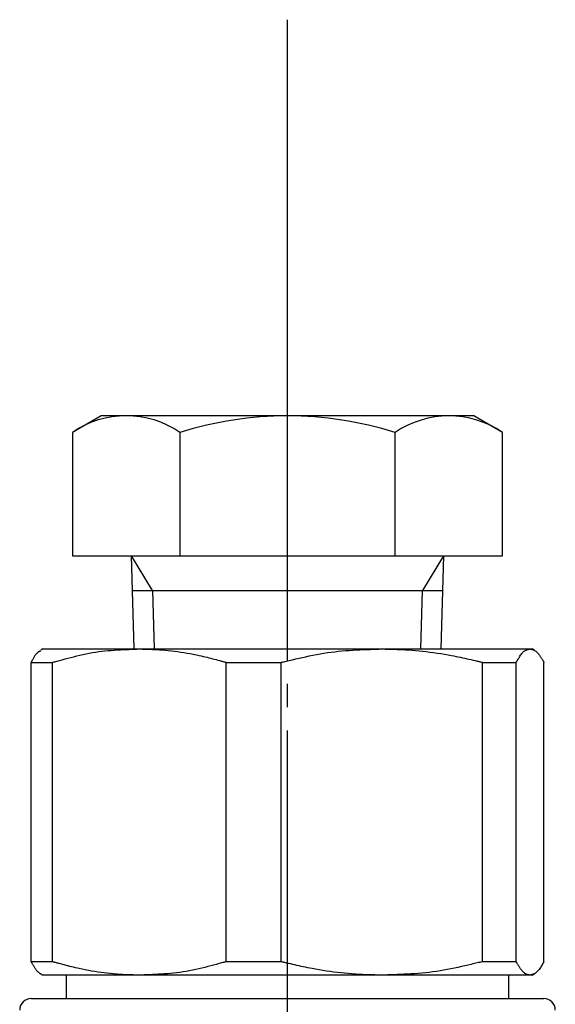
# Model space of a CAD drawing. Extents: x 292 to 1371, y 1 to 1142.
# Drawn here: x 376 to 399, y 648 to 690 of the extents above; entities that cross this region are included whole.
import ezdxf

# ---------------------------------------------------------------- set-up
doc = ezdxf.new("R2010")
doc.units = 0
doc.header["$MEASUREMENT"] = 0
doc.linetypes.add('EXLTYPE3', pattern=[33, 30, -1, 1, -1])
doc.layers.add('LAY-1', color=7, linetype='CONTINUOUS')

msp = doc.modelspace()

# ---------------------------------------------------------------- linework, layer by layer
at = {"layer": 'LAY-1', "color": 1, "linetype": 'EXLTYPE3'}
msp.add_line((387.362685, 597), (387.362685, 690.5), dxfattribs=at)
at = {"layer": 'LAY-1', "color": 7, "linetype": 'CONTINUOUS'}
for p, q in [((379.362685, 673.500001), (378.125085, 672.785472)), ((395.362685, 673.500001), (379.362685, 673.500001)), ((396.600285, 672.785472), (395.362685, 673.500001)), ((378.125085, 672.785472), (378.125085, 667.500001)), ((382.742685, 672.785472), (382.742685, 667.500001)), ((391.982685, 667.500001), (391.982685, 672.785472)), ((396.600285, 667.500001), (396.600285, 672.785472)), ((378.125085, 667.500001), (396.600285, 667.500001)), ((380.784185, 663.500001), (380.65848, 667.500001)), ((394.06689, 667.500001), (393.941185, 663.500001)), ((380.70562, 666.000001), (394.019751, 666.000001)), ((376.862686, 663.500001), (376.776895, 663.45047)), ((376.862686, 663.500001), (380.999887, 663.500001)), ((380.999887, 663.500001), (391.414791, 663.500001)), ((391.414791, 663.500001), (397.777589, 663.500001)), ((397.777589, 663.500001), (397.862685, 663.500001)), ((397.948476, 663.45047), (397.862685, 663.500001)), ((376.351839, 650.077352), (376.351839, 662.922651)), ((376.351839, 662.922651), (377.268758, 662.922651)), ((377.268758, 650.077352), (377.268758, 662.922651)), ((384.731015, 650.077352), (384.731015, 662.922651)), ((384.731015, 662.922651), (387.087721, 662.922651)), ((387.087721, 650.077352), (387.087721, 662.922651)), ((395.741861, 662.922651), (397.181648, 662.922651)), ((395.741861, 650.077352), (395.741861, 662.922651)), ((397.181648, 650.077352), (397.181648, 662.922651)), ((398.373532, 650.077352), (398.373532, 662.922651)), ((377.268758, 650.077352), (376.351839, 650.077352)), ((387.087721, 650.077352), (384.731015, 650.077352)), ((397.181648, 650.077352), (395.741861, 650.077352)), ((376.776895, 649.549533), (376.862686, 649.500002)), ((380.999887, 649.500002), (376.862686, 649.500002)), ((377.862686, 649.500002), (377.862686, 648.500001)), ((391.414791, 649.500002), (380.999887, 649.500002)), ((397.777589, 649.500002), (391.414791, 649.500002)), ((396.862685, 648.500001), (396.862685, 649.500002)), ((397.862685, 649.500002), (397.777589, 649.500002)), ((397.862685, 649.500002), (397.948476, 649.549533)), ((376.362685, 648.500001), (398.362685, 648.500001))]:
    msp.add_line(p, q, dxfattribs=at)
at = {"layer": 'LAY-1', "color": 1, "linetype": 'CONTINUOUS'}
for p, q in [((381.56162, 666.000001), (380.65848, 667.500001)), ((394.06689, 667.500001), (393.163751, 666.000001)), ((381.56162, 666.000001), (381.640185, 663.500001)), ((393.085185, 663.500001), (393.163751, 666.000001))]:
    msp.add_line(p, q, dxfattribs=at)
at = {"layer": 'LAY-1', "color": 7, "linetype": 'CONTINUOUS', "flags": 128}
for points in [[(376.777379, 663.415094), (376.77715, 663.415011), (376.776489, 663.41477), (376.775434, 663.414387), (376.774025, 663.413874), (376.7723, 663.413247), (376.7703, 663.412519), (376.768062, 663.411705), (376.765626, 663.410819), (376.76303, 663.409875), (376.760314, 663.408887), (376.757517, 663.40787), (376.747622, 663.404259), (376.737295, 663.400416), (376.726601, 663.396292), (376.715604, 663.391836), (376.704365, 663.386995), (376.692951, 663.381721), (376.681423, 663.37596), (376.669846, 663.369664), (376.658283, 663.36278), (376.646799, 663.355259), (376.635456, 663.347048), (376.61476, 663.329762), (376.59473, 663.310144), (376.575311, 663.288449), (376.556449, 663.264933), (376.538092, 663.239854), (376.520186, 663.213467), (376.502676, 663.186027), (376.48551, 663.157792), (376.468634, 663.129018), (376.451995, 663.09996), (376.435538, 663.070874), (376.424009, 663.050457), (376.412724, 663.030474), (376.401864, 663.011241), (376.391608, 662.993079), (376.382136, 662.976305), (376.373628, 662.961237), (376.366264, 662.948196), (376.360223, 662.937498), (376.355685, 662.929462), (376.352831, 662.924407), (376.351839, 662.922651)], [(377.268758, 662.922651), (377.273646, 662.923962), (377.287744, 662.927742), (377.3102, 662.933763), (377.340167, 662.941798), (377.376792, 662.951618), (377.419228, 662.962996), (377.466622, 662.975704), (377.518126, 662.989513), (377.57289, 663.004197), (377.630063, 663.019527), (377.688795, 663.035274), (377.809409, 663.067572), (377.932661, 663.100319), (378.058313, 663.133197), (378.186129, 663.165884), (378.315872, 663.198061), (378.447305, 663.229406), (378.580191, 663.259601), (378.714293, 663.288324), (378.849374, 663.315255), (378.985198, 663.340074), (379.121528, 663.362461), (379.25648, 663.381967), (379.391434, 663.39902), (379.526129, 663.413853), (379.660305, 663.4267), (379.7937, 663.437796), (379.926054, 663.447374), (380.057106, 663.455667), (380.186596, 663.46291), (380.314262, 663.469336), (380.439845, 663.475179), (380.563084, 663.480673), (380.623983, 663.483368), (380.683328, 663.485994), (380.740224, 663.488511), (380.793777, 663.490881), (380.843091, 663.493063), (380.887274, 663.495018), (380.925429, 663.496706), (380.956662, 663.498089), (380.98008, 663.499125), (380.994786, 663.499775), (380.999887, 663.500001)], [(380.999887, 663.500001), (381.003063, 663.499901), (381.012197, 663.499613), (381.026695, 663.499155), (381.045965, 663.498547), (381.069414, 663.497807), (381.09645, 663.496954), (381.126479, 663.496007), (381.158908, 663.494984), (381.193145, 663.493903), (381.228597, 663.492785), (381.264672, 663.491646), (381.339069, 663.489286), (381.413712, 663.486837), (381.488724, 663.484217), (381.564228, 663.481341), (381.640346, 663.478125), (381.7172, 663.474486), (381.794914, 663.470339), (381.873609, 663.465601), (381.953408, 663.460188), (382.034434, 663.454015), (382.116808, 663.447), (382.245147, 663.434556), (382.37627, 663.420082), (382.509538, 663.403702), (382.644313, 663.385543), (382.779957, 663.36573), (382.915829, 663.344388), (383.051292, 663.321645), (383.185706, 663.297625), (383.318433, 663.272453), (383.448834, 663.246257), (383.57627, 663.219161), (383.661342, 663.200199), (383.744877, 663.180912), (383.82702, 663.161333), (383.907916, 663.141498), (383.987709, 663.121443), (384.066546, 663.101201), (384.144569, 663.080809), (384.221924, 663.060301), (384.298756, 663.039711), (384.37521, 663.019076), (384.451429, 662.99843), (384.489501, 662.988111), (384.526922, 662.977968), (384.563067, 662.968171), (384.597309, 662.958891), (384.629019, 662.950296), (384.657572, 662.942557), (384.682339, 662.935844), (384.702694, 662.930327), (384.71801, 662.926176), (384.727659, 662.923561), (384.731015, 662.922651)], [(387.087721, 662.922651), (387.09339, 662.923962), (387.109737, 662.927741), (387.135776, 662.933761), (387.17052, 662.941794), (387.212981, 662.951611), (387.262172, 662.962984), (387.317107, 662.975685), (387.376797, 662.989485), (387.440255, 663.004157), (387.506495, 663.019472), (387.57453, 663.035201), (387.714203, 663.067451), (387.856874, 663.10014), (388.002273, 663.13295), (388.150127, 663.165565), (388.300165, 663.197667), (388.452117, 663.228939), (388.60571, 663.259064), (388.760673, 663.287724), (388.916735, 663.314604), (389.073624, 663.339384), (389.23107, 663.361749), (389.38822, 663.381406), (389.545345, 663.398585), (389.702141, 663.413524), (389.858301, 663.426457), (390.013519, 663.437621), (390.167489, 663.447251), (390.319904, 663.455584), (390.470457, 663.462856), (390.618844, 663.469302), (390.764757, 663.475158), (390.907891, 663.48066), (390.978599, 663.483358), (391.04749, 663.485987), (391.113527, 663.488506), (391.175675, 663.490878), (391.232898, 663.493061), (391.28416, 663.495017), (391.328425, 663.496706), (391.364656, 663.498088), (391.391818, 663.499125), (391.408875, 663.499775), (391.414791, 663.500001)], [(391.414791, 663.500001), (391.418475, 663.499901), (391.429068, 663.499613), (391.445883, 663.499155), (391.468233, 663.498547), (391.495431, 663.497807), (391.52679, 663.496954), (391.561623, 663.496006), (391.599242, 663.494983), (391.638961, 663.493902), (391.680091, 663.492783), (391.721947, 663.491644), (391.808279, 663.489282), (391.894915, 663.486831), (391.981996, 663.484207), (392.069666, 663.481325), (392.158067, 663.478101), (392.247343, 663.474451), (392.337636, 663.47029), (392.429089, 663.465534), (392.521844, 663.460099), (392.616044, 663.453899), (392.711832, 663.446851), (392.860643, 663.434389), (393.012712, 663.419895), (393.167299, 663.403495), (393.323661, 663.385312), (393.481056, 663.365472), (393.638741, 663.3441), (393.795975, 663.32132), (393.952015, 663.297258), (394.106118, 663.272038), (394.257544, 663.245786), (394.405548, 663.218625), (394.503812, 663.199722), (394.600323, 663.180493), (394.69525, 663.160971), (394.78876, 663.141191), (394.881021, 663.121187), (394.972202, 663.100994), (395.06247, 663.080646), (395.151993, 663.060178), (395.240939, 663.039624), (395.329475, 663.019018), (395.417771, 662.998394), (395.461885, 662.988084), (395.505253, 662.977949), (395.547146, 662.968158), (395.586838, 662.958882), (395.623598, 662.95029), (395.656701, 662.942554), (395.685417, 662.935842), (395.709019, 662.930326), (395.726779, 662.926176), (395.737969, 662.923561), (395.741861, 662.922651)], [(397.181648, 662.922651), (397.182457, 662.924006), (397.184798, 662.927927), (397.188544, 662.934199), (397.193565, 662.942609), (397.199735, 662.952943), (397.206925, 662.964984), (397.215006, 662.97852), (397.223852, 662.993335), (397.233334, 663.009215), (397.243324, 663.025946), (397.253694, 663.043313), (397.274934, 663.07881), (397.297109, 663.11542), (397.320175, 663.152611), (397.344086, 663.189853), (397.368797, 663.226616), (397.394262, 663.262368), (397.420436, 663.29658), (397.447274, 663.328721), (397.47473, 663.35826), (397.502759, 663.384666), (397.531316, 663.40741), (397.547022, 663.418066), (397.562877, 663.427604), (397.578884, 663.436141), (397.595051, 663.443795), (397.611382, 663.450683), (397.627884, 663.456922), (397.644561, 663.46263), (397.66142, 663.467923), (397.678466, 663.47292), (397.695704, 663.477738), (397.713141, 663.482494), (397.721792, 663.484844), (397.730341, 663.487167), (397.738636, 663.48942), (397.746524, 663.491562), (397.753854, 663.493554), (397.760473, 663.495352), (397.766229, 663.496915), (397.770971, 663.498203), (397.774547, 663.499175), (397.776803, 663.499788), (397.777589, 663.500001)], [(397.777589, 663.500001), (397.778216, 663.499852), (397.780014, 663.499423), (397.782862, 663.498744), (397.786637, 663.497845), (397.791216, 663.496753), (397.796478, 663.495499), (397.802301, 663.494111), (397.808561, 663.492619), (397.815137, 663.491052), (397.821906, 663.489438), (397.828746, 663.487808), (397.842381, 663.484547), (397.855825, 663.481264), (397.869098, 663.477886), (397.882215, 663.474344), (397.895195, 663.470564), (397.908054, 663.466475), (397.920809, 663.462006), (397.933479, 663.457085), (397.946079, 663.451641), (397.958628, 663.445601), (397.971143, 663.438895), (397.995093, 663.424023), (398.018914, 663.406687), (398.042539, 663.387138), (398.065901, 663.36563), (398.088935, 663.342418), (398.111574, 663.317753), (398.133751, 663.29189), (398.1554, 663.265082), (398.176455, 663.237582), (398.196849, 663.209644), (398.216515, 663.181521), (398.231144, 663.159864), (398.245297, 663.138326), (398.25897, 663.116986), (398.272159, 663.095922), (398.28486, 663.075213), (398.297068, 663.054937), (398.30878, 663.035173), (398.319991, 663.015999), (398.330698, 662.997494), (398.340895, 662.979736), (398.350581, 662.962804), (398.353846, 662.957091), (398.357005, 662.951565), (398.360014, 662.9463), (398.36283, 662.941373), (398.365411, 662.936858), (398.367713, 662.932831), (398.369693, 662.929367), (398.371308, 662.926542), (398.372514, 662.92443), (398.37327, 662.923108), (398.373532, 662.922651)], [(376.351839, 650.077352), (376.352267, 650.076628), (376.353503, 650.074536), (376.355477, 650.071197), (376.358118, 650.06673), (376.361354, 650.061256), (376.365115, 650.054894), (376.369329, 650.047764), (376.373926, 650.039987), (376.378835, 650.031682), (376.383986, 650.02297), (376.389306, 650.01397), (376.401462, 649.993416), (376.414082, 649.972147), (376.427144, 649.950269), (376.440625, 649.927889), (376.454503, 649.905114), (376.468756, 649.882051), (376.483361, 649.858805), (376.498297, 649.835483), (376.513542, 649.812192), (376.529073, 649.789039), (376.544867, 649.76613), (376.559428, 649.745628), (376.574173, 649.725557), (376.58909, 649.706058), (376.604164, 649.687272), (376.619381, 649.669339), (376.634727, 649.652401), (376.650186, 649.6366), (376.665746, 649.622076), (376.681392, 649.60897), (376.69711, 649.597424), (376.712885, 649.587578), (376.719142, 649.584175), (376.725363, 649.581048), (376.731507, 649.578182), (376.737532, 649.575566), (376.743397, 649.573185), (376.749059, 649.571025), (376.754476, 649.569074), (376.759608, 649.567317), (376.76441, 649.565742), (376.768843, 649.564335), (376.772864, 649.563082), (376.773501, 649.562884), (376.774117, 649.562693), (376.774704, 649.562511), (376.775252, 649.56234), (376.775754, 649.562184), (376.776202, 649.562045), (376.776587, 649.561926), (376.776901, 649.561829), (376.777135, 649.561756), (376.777282, 649.56171), (376.777333, 649.561694)], [(380.999887, 649.500002), (380.99671, 649.500102), (380.987577, 649.50039), (380.973078, 649.500847), (380.953808, 649.501455), (380.930359, 649.502195), (380.903324, 649.503048), (380.873295, 649.503996), (380.840866, 649.505019), (380.806628, 649.5061), (380.771176, 649.507218), (380.735102, 649.508356), (380.660705, 649.510717), (380.586062, 649.513166), (380.511049, 649.515786), (380.435546, 649.518662), (380.359428, 649.521878), (380.282573, 649.525517), (380.204859, 649.529664), (380.126164, 649.534402), (380.046365, 649.539815), (379.965339, 649.545988), (379.882965, 649.553003), (379.754626, 649.565447), (379.623504, 649.579921), (379.490235, 649.596301), (379.35546, 649.614461), (379.219817, 649.634274), (379.083945, 649.655615), (378.948482, 649.678359), (378.814068, 649.702379), (378.681341, 649.72755), (378.55094, 649.753747), (378.423504, 649.780843), (378.338433, 649.799804), (378.254898, 649.819092), (378.172755, 649.83867), (378.091858, 649.858505), (378.012065, 649.87856), (377.933229, 649.898802), (377.855205, 649.919194), (377.77785, 649.939703), (377.701018, 649.960292), (377.624564, 649.980927), (377.548344, 650.001573), (377.510273, 650.011892), (377.472851, 650.022035), (377.436706, 650.031831), (377.402465, 650.041112), (377.370754, 650.049707), (377.342202, 650.057446), (377.317434, 650.064159), (377.297079, 650.069676), (377.281763, 650.073827), (377.272114, 650.076442), (377.268758, 650.077352)], [(384.731015, 650.077352), (384.726127, 650.076041), (384.71203, 650.072261), (384.689573, 650.06624), (384.659607, 650.058205), (384.622981, 650.048385), (384.580546, 650.037007), (384.533151, 650.024299), (384.481647, 650.010489), (384.426884, 649.995806), (384.369711, 649.980476), (384.310978, 649.964729), (384.190364, 649.932431), (384.067113, 649.899684), (383.94146, 649.866807), (383.813645, 649.834119), (383.683902, 649.801943), (383.552469, 649.770597), (383.419583, 649.740402), (383.285481, 649.711679), (383.1504, 649.684748), (383.014576, 649.659929), (382.878246, 649.637542), (382.743294, 649.618036), (382.60834, 649.600984), (382.473645, 649.58615), (382.339469, 649.573303), (382.206074, 649.562207), (382.07372, 649.55263), (381.942668, 649.544336), (381.813178, 649.537093), (381.685512, 649.530667), (381.559928, 649.524824), (381.43669, 649.51933), (381.375791, 649.516635), (381.316446, 649.514009), (381.25955, 649.511492), (381.205997, 649.509122), (381.156682, 649.50694), (381.1125, 649.504985), (381.074345, 649.503296), (381.043111, 649.501914), (381.019694, 649.500878), (381.004988, 649.500227), (380.999887, 649.500002)], [(391.414791, 649.500002), (391.411108, 649.500102), (391.400515, 649.50039), (391.383699, 649.500847), (391.361349, 649.501456), (391.334151, 649.502196), (391.302792, 649.503049), (391.26796, 649.503997), (391.230341, 649.50502), (391.190622, 649.506101), (391.149491, 649.50722), (391.107635, 649.508359), (391.021303, 649.510721), (390.934668, 649.513172), (390.847587, 649.515796), (390.759917, 649.518678), (390.671515, 649.521902), (390.582239, 649.525552), (390.491946, 649.529713), (390.400494, 649.534469), (390.307739, 649.539905), (390.213538, 649.546104), (390.11775, 649.553152), (389.96894, 649.565614), (389.81687, 649.580108), (389.662283, 649.596509), (389.505921, 649.614691), (389.348526, 649.634531), (389.190841, 649.655904), (389.033607, 649.678683), (388.877567, 649.702745), (388.723464, 649.727965), (388.572039, 649.754218), (388.424034, 649.781379), (388.32577, 649.800281), (388.229259, 649.819511), (388.134332, 649.839033), (388.040822, 649.858812), (387.948561, 649.878816), (387.85738, 649.899009), (387.767112, 649.919357), (387.677589, 649.939825), (387.588644, 649.960379), (387.500107, 649.980985), (387.411811, 650.001609), (387.367697, 650.011919), (387.324329, 650.022054), (387.282436, 650.031845), (387.242744, 650.041121), (387.205984, 650.049713), (387.172881, 650.057449), (387.144165, 650.06416), (387.120563, 650.069676), (387.102803, 650.073827), (387.091613, 650.076442), (387.087721, 650.077352)], [(395.741861, 650.077352), (395.736192, 650.076041), (395.719845, 650.072262), (395.693806, 650.066241), (395.659062, 650.058209), (395.616601, 650.048392), (395.56741, 650.037019), (395.512475, 650.024318), (395.452785, 650.010518), (395.389327, 649.995846), (395.323087, 649.980531), (395.255052, 649.964802), (395.115379, 649.932552), (394.972708, 649.899863), (394.827309, 649.867053), (394.679455, 649.834438), (394.529417, 649.802336), (394.377465, 649.771064), (394.223872, 649.740939), (394.068909, 649.712279), (393.912847, 649.6854), (393.755957, 649.660619), (393.598511, 649.638255), (393.441362, 649.618598), (393.284236, 649.601418), (393.12744, 649.586479), (392.97128, 649.573546), (392.816063, 649.562382), (392.662093, 649.552752), (392.509679, 649.544419), (392.359125, 649.537147), (392.210738, 649.530701), (392.064825, 649.524845), (391.921692, 649.519343), (391.850984, 649.516645), (391.782093, 649.514016), (391.716055, 649.511496), (391.653907, 649.509125), (391.596684, 649.506942), (391.545422, 649.504986), (391.501158, 649.503297), (391.464926, 649.501914), (391.437764, 649.500878), (391.420707, 649.500227), (391.414791, 649.500002)], [(397.777589, 649.500002), (397.777024, 649.500124), (397.775402, 649.500474), (397.772835, 649.501029), (397.769433, 649.501764), (397.765309, 649.502655), (397.760573, 649.503678), (397.755337, 649.504809), (397.749712, 649.506024), (397.743809, 649.507299), (397.73774, 649.50861), (397.731616, 649.509933), (397.719448, 649.512571), (397.707483, 649.515219), (397.695699, 649.517937), (397.684073, 649.520784), (397.672582, 649.523819), (397.661203, 649.527102), (397.649914, 649.530691), (397.638692, 649.534647), (397.627514, 649.539028), (397.616357, 649.543894), (397.605199, 649.549303), (397.582628, 649.562002), (397.560036, 649.576947), (397.537499, 649.593928), (397.515095, 649.612734), (397.492901, 649.633154), (397.470995, 649.654979), (397.449452, 649.677997), (397.428352, 649.701998), (397.40777, 649.726771), (397.387785, 649.752107), (397.368472, 649.777794), (397.352494, 649.799954), (397.337046, 649.82216), (397.322107, 649.844354), (397.307654, 649.866476), (397.293666, 649.888469), (397.280121, 649.910274), (397.266998, 649.931834), (397.254274, 649.953091), (397.241928, 649.973985), (397.229938, 649.994459), (397.218283, 650.014454), (397.213157, 650.023254), (397.208169, 650.031819), (397.203392, 650.040021), (397.198899, 650.047733), (397.194766, 650.054829), (397.191066, 650.061182), (397.187873, 650.066665), (397.18526, 650.07115), (397.183303, 650.074511), (397.182074, 650.07662), (397.181648, 650.077352)], [(398.373532, 650.077352), (398.372824, 650.076156), (398.370773, 650.072689), (398.367487, 650.067136), (398.363075, 650.059678), (398.357645, 650.0505), (398.351304, 650.039784), (398.344163, 650.027714), (398.336329, 650.014472), (398.32791, 650.000242), (398.319014, 649.985208), (398.309751, 649.969551), (398.289049, 649.934636), (398.267234, 649.898287), (398.244379, 649.861075), (398.220556, 649.823571), (398.195838, 649.786345), (398.170299, 649.74997), (398.144011, 649.715015), (398.117046, 649.682052), (398.089479, 649.651652), (398.061382, 649.624386), (398.032828, 649.600824), (398.017166, 649.589759), (398.001372, 649.579828), (397.985424, 649.57091), (397.969304, 649.56288), (397.952991, 649.555616), (397.936465, 649.548993), (397.919706, 649.54289), (397.902695, 649.537182), (397.885412, 649.531747), (397.867836, 649.526461), (397.849947, 649.5212), (397.840322, 649.51838), (397.830777, 649.515584), (397.821491, 649.512863), (397.812638, 649.51027), (397.804395, 649.507855), (397.796938, 649.50567), (397.790441, 649.503767), (397.785083, 649.502197), (397.781037, 649.501012), (397.778481, 649.500263), (397.777589, 649.500002)]]:
    msp.add_lwpolyline(points, dxfattribs=at)
at = {"layer": 'LAY-1', "color": 7, "linetype": 'CONTINUOUS'}
for centre, radius, start, end in [((380.433885, 669.444184), 4.061375, 55.355876, 124.644124), ((387.362685, 658.206738), 15.293264, 72.416595, 107.583405), ((394.291485, 669.419463), 4.081737, 55.553147, 124.446853), ((376.362685, 648.000001), 0.5, 90, 180), ((398.362685, 648.000001), 0.5, 0, 90)]:
    msp.add_arc(centre, radius, start, end, dxfattribs=at)

doc.saveas('drawing.dxf')
